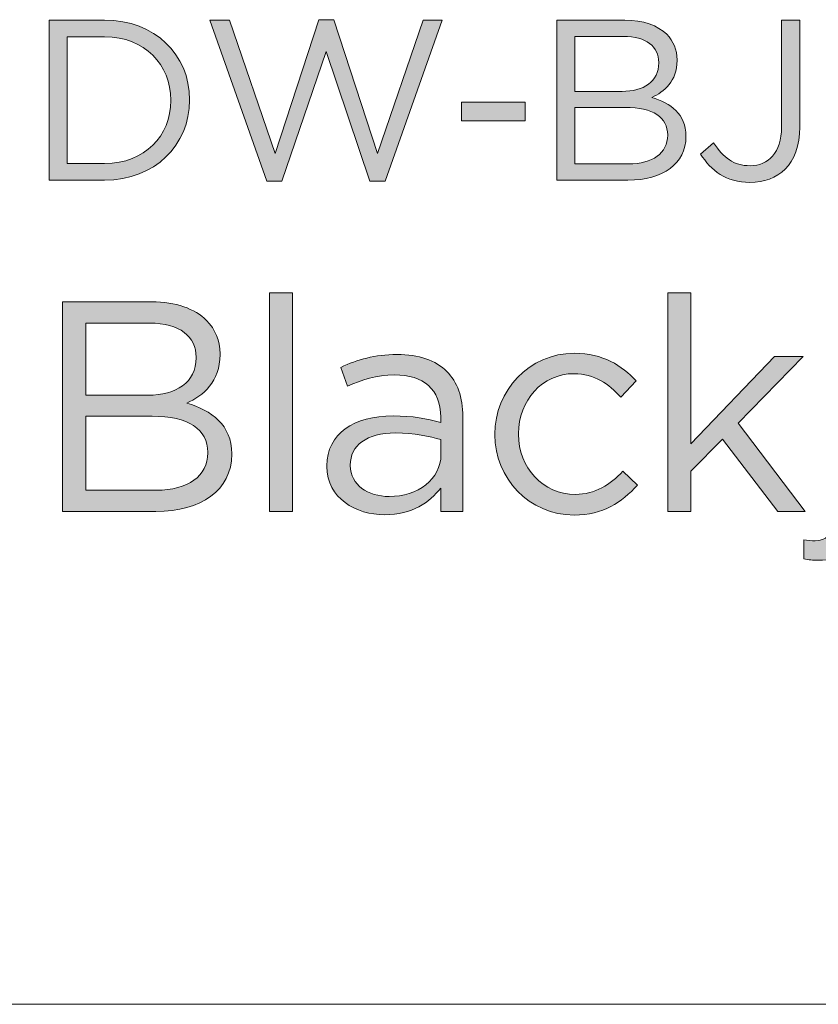
# Model space of a CAD drawing. Units: inches. Extents: x -2.3 to 13.3, y 3.1 to 13.9.
# Drawn here: x 8.8 to 9.3, y 3.1 to 3.7 of the extents above; entities that cross this region are included whole.
import ezdxf

# ---------------------------------------------------------------- set-up
doc = ezdxf.new("R2010")
doc.units = ezdxf.units.IN
doc.header["$MEASUREMENT"] = 0
doc.layers.add('Layer 1', color=7, linetype='Continuous', lineweight=0)

# ---------------------------------------------------------------- blocks, each defined once
blk = doc.blocks.new('Block_3')
at = {"layer": 'Layer 1', "true_color": 0x000000, "transparency": 33554687}
h = blk.add_hatch(color=18, dxfattribs=at)
h.dxf.hatch_style = 2
edge = h.paths.add_edge_path()
edge.add_spline(control_points=[(8.86053, 3.71027), (8.86053, 3.71027), (8.86053, 3.63395), (8.86053, 3.63395), (8.86053, 3.63395), (8.88312, 3.63395), (8.88312, 3.63395), (8.9075, 3.63395), (8.92307, 3.65049), (8.92307, 3.67183), (8.92307, 3.67183), (8.92307, 3.67212), (8.92307, 3.67212), (8.92307, 3.69347), (8.9075, 3.71027), (8.88312, 3.71027), (8.88312, 3.71027), (8.86053, 3.71027), (8.86053, 3.71027)], knot_values=[0, 0, 0, 0, 1, 1, 1, 2, 2, 2, 3, 3, 3, 4, 4, 4, 5, 5, 5, 6, 6, 6, 6], degree=3, periodic=0)
edge = h.paths.add_edge_path()
edge.add_spline(control_points=[(8.84965, 3.72032), (8.84965, 3.72032), (8.88312, 3.72032), (8.88312, 3.72032), (8.91343, 3.72032), (8.93437, 3.69953), (8.93437, 3.67239), (8.93437, 3.67239), (8.93437, 3.67212), (8.93437, 3.67212), (8.93437, 3.64498), (8.91343, 3.6239), (8.88312, 3.6239), (8.88312, 3.6239), (8.84965, 3.6239), (8.84965, 3.6239), (8.84965, 3.6239), (8.84965, 3.72032), (8.84965, 3.72032)], knot_values=[0, 0, 0, 0, 1, 1, 1, 2, 2, 2, 3, 3, 3, 4, 4, 4, 5, 5, 5, 6, 6, 6, 6], degree=3, periodic=0)
h = blk.add_hatch(color=18, dxfattribs=at)
h.dxf.hatch_style = 2
edge = h.paths.add_edge_path()
edge.add_spline(control_points=[(8.94655, 3.72032), (8.94655, 3.72032), (8.9584, 3.72032), (8.9584, 3.72032), (8.9584, 3.72032), (8.98595, 3.64001), (8.98595, 3.64001), (8.98595, 3.64001), (9.0124, 3.72061), (9.0124, 3.72061), (9.0124, 3.72061), (9.02135, 3.72061), (9.02135, 3.72061), (9.02135, 3.72061), (9.0478, 3.64001), (9.0478, 3.64001), (9.0478, 3.64001), (9.07534, 3.72032), (9.07534, 3.72032), (9.07534, 3.72032), (9.08678, 3.72032), (9.08678, 3.72032), (9.08678, 3.72032), (9.05234, 3.62321), (9.05234, 3.62321), (9.05234, 3.62321), (9.04312, 3.62321), (9.04312, 3.62321), (9.04312, 3.62321), (9.01667, 3.70146), (9.01667, 3.70146), (9.01667, 3.70146), (8.99009, 3.62321), (8.99009, 3.62321), (8.99009, 3.62321), (8.98098, 3.62321), (8.98098, 3.62321), (8.98098, 3.62321), (8.94655, 3.72032), (8.94655, 3.72032)], knot_values=[0, 0, 0, 0, 1, 1, 1, 2, 2, 2, 3, 3, 3, 4, 4, 4, 5, 5, 5, 6, 6, 6, 7, 7, 7, 8, 8, 8, 9, 9, 9, 10, 10, 10, 11, 11, 11, 12, 12, 12, 13, 13, 13, 13], degree=3, periodic=0)
h = blk.add_hatch(color=18, dxfattribs=at)
h.dxf.hatch_style = 2
edge = h.paths.add_edge_path()
edge.add_spline(control_points=[(9.1971, 3.66771), (9.1971, 3.66771), (9.16665, 3.66771), (9.16665, 3.66771), (9.16665, 3.66771), (9.16665, 3.63368), (9.16665, 3.63368), (9.16665, 3.63368), (9.19903, 3.63368), (9.19903, 3.63368), (9.21364, 3.63368), (9.22272, 3.64015), (9.22272, 3.65091), (9.22272, 3.65091), (9.22272, 3.65118), (9.22272, 3.65118), (9.22272, 3.66165), (9.21391, 3.66771), (9.1971, 3.66771)], knot_values=[0, 0, 0, 0, 1, 1, 1, 2, 2, 2, 3, 3, 3, 4, 4, 4, 5, 5, 5, 6, 6, 6, 6], degree=3, periodic=0)
edge = h.paths.add_edge_path()
edge.add_spline(control_points=[(9.21735, 3.69484), (9.21735, 3.70435), (9.20977, 3.71054), (9.196, 3.71054), (9.196, 3.71054), (9.16665, 3.71054), (9.16665, 3.71054), (9.16665, 3.71054), (9.16665, 3.67735), (9.16665, 3.67735), (9.16665, 3.67735), (9.19518, 3.67735), (9.19518, 3.67735), (9.20827, 3.67735), (9.21735, 3.68327), (9.21735, 3.69457), (9.21735, 3.69457), (9.21735, 3.69484), (9.21735, 3.69484)], knot_values=[0, 0, 0, 0, 1, 1, 1, 2, 2, 2, 3, 3, 3, 4, 4, 4, 5, 5, 5, 6, 6, 6, 6], degree=3, periodic=0)
edge = h.paths.add_edge_path()
edge.add_spline(control_points=[(9.15591, 3.72032), (9.15591, 3.72032), (9.19697, 3.72032), (9.19697, 3.72032), (9.20798, 3.72032), (9.21666, 3.71716), (9.22217, 3.71179), (9.22617, 3.70766), (9.22837, 3.70256), (9.22837, 3.69636), (9.22837, 3.69636), (9.22837, 3.69609), (9.22837, 3.69609), (9.22837, 3.68355), (9.22066, 3.67707), (9.21308, 3.67377), (9.22451, 3.67033), (9.23374, 3.66371), (9.23374, 3.65049), (9.23374, 3.65049), (9.23374, 3.65021), (9.23374, 3.65021), (9.23374, 3.63368), (9.21984, 3.6239), (9.19876, 3.6239), (9.19876, 3.6239), (9.15591, 3.6239), (9.15591, 3.6239), (9.15591, 3.6239), (9.15591, 3.72032), (9.15591, 3.72032)], knot_values=[0, 0, 0, 0, 1, 1, 1, 2, 2, 2, 3, 3, 3, 4, 4, 4, 5, 5, 5, 6, 6, 6, 7, 7, 7, 8, 8, 8, 9, 9, 9, 10, 10, 10, 10], degree=3, periodic=0)
h = blk.add_hatch(color=18, dxfattribs=at)
h.dxf.hatch_style = 2
edge = h.paths.add_edge_path()
edge.add_spline(control_points=[(9.24262, 3.63961), (9.24262, 3.63961), (9.25046, 3.64635), (9.25046, 3.64635), (9.25639, 3.6374), (9.26245, 3.63258), (9.2725, 3.63258), (9.28339, 3.63258), (9.29138, 3.64044), (9.29138, 3.65572), (9.29138, 3.65572), (9.29138, 3.72032), (9.29138, 3.72032), (9.29138, 3.72032), (9.3024, 3.72032), (9.3024, 3.72032), (9.3024, 3.72032), (9.3024, 3.65586), (9.3024, 3.65586), (9.3024, 3.64456), (9.2991, 3.63603), (9.29358, 3.63052), (9.28821, 3.62528), (9.28091, 3.62252), (9.27237, 3.62252), (9.25791, 3.62252), (9.24867, 3.62969), (9.24262, 3.63961)], knot_values=[0, 0, 0, 0, 1, 1, 1, 2, 2, 2, 3, 3, 3, 4, 4, 4, 5, 5, 5, 6, 6, 6, 7, 7, 7, 8, 8, 8, 9, 9, 9, 9], degree=3, periodic=0)
h = blk.add_hatch(color=18, dxfattribs=at)
h.dxf.hatch_style = 2
edge = h.paths.add_edge_path()
edge.add_spline(control_points=[(9.09844, 3.67087), (9.09844, 3.67087), (9.13673, 3.67087), (9.13673, 3.67087), (9.13673, 3.67087), (9.13673, 3.65972), (9.13673, 3.65972), (9.13673, 3.65972), (9.09844, 3.65972), (9.09844, 3.65972), (9.09844, 3.65972), (9.09844, 3.67087), (9.09844, 3.67087)], knot_values=[0, 0, 0, 0, 1, 1, 1, 2, 2, 2, 3, 3, 3, 4, 4, 4, 4], degree=3, periodic=0)
at = {"layer": 'Layer 1'}
for points, knots in [([(8.84965, 3.72032), (8.84965, 3.72032), (8.88312, 3.72032), (8.88312, 3.72032), (8.91343, 3.72032), (8.93437, 3.69953), (8.93437, 3.67239), (8.93437, 3.67239), (8.93437, 3.67212), (8.93437, 3.67212), (8.93437, 3.64498), (8.91343, 3.6239), (8.88312, 3.6239), (8.88312, 3.6239), (8.84965, 3.6239), (8.84965, 3.6239), (8.84965, 3.6239), (8.84965, 3.72032), (8.84965, 3.72032)], [0, 0, 0, 0, 1, 1, 1, 2, 2, 2, 3, 3, 3, 4, 4, 4, 5, 5, 5, 6, 6, 6, 6]), ([(8.94655, 3.72032), (8.94655, 3.72032), (8.9584, 3.72032), (8.9584, 3.72032), (8.9584, 3.72032), (8.98595, 3.64001), (8.98595, 3.64001), (8.98595, 3.64001), (9.0124, 3.72061), (9.0124, 3.72061), (9.0124, 3.72061), (9.02135, 3.72061), (9.02135, 3.72061), (9.02135, 3.72061), (9.0478, 3.64001), (9.0478, 3.64001), (9.0478, 3.64001), (9.07534, 3.72032), (9.07534, 3.72032), (9.07534, 3.72032), (9.08678, 3.72032), (9.08678, 3.72032), (9.08678, 3.72032), (9.05234, 3.62321), (9.05234, 3.62321), (9.05234, 3.62321), (9.04312, 3.62321), (9.04312, 3.62321), (9.04312, 3.62321), (9.01667, 3.70146), (9.01667, 3.70146), (9.01667, 3.70146), (8.99009, 3.62321), (8.99009, 3.62321), (8.99009, 3.62321), (8.98098, 3.62321), (8.98098, 3.62321), (8.98098, 3.62321), (8.94655, 3.72032), (8.94655, 3.72032)], [0, 0, 0, 0, 1, 1, 1, 2, 2, 2, 3, 3, 3, 4, 4, 4, 5, 5, 5, 6, 6, 6, 7, 7, 7, 8, 8, 8, 9, 9, 9, 10, 10, 10, 11, 11, 11, 12, 12, 12, 13, 13, 13, 13]), ([(9.15591, 3.72032), (9.15591, 3.72032), (9.19697, 3.72032), (9.19697, 3.72032), (9.20798, 3.72032), (9.21666, 3.71716), (9.22217, 3.71179), (9.22617, 3.70766), (9.22837, 3.70256), (9.22837, 3.69636), (9.22837, 3.69636), (9.22837, 3.69609), (9.22837, 3.69609), (9.22837, 3.68355), (9.22066, 3.67707), (9.21308, 3.67377), (9.22451, 3.67033), (9.23374, 3.66371), (9.23374, 3.65049), (9.23374, 3.65049), (9.23374, 3.65021), (9.23374, 3.65021), (9.23374, 3.63368), (9.21984, 3.6239), (9.19876, 3.6239), (9.19876, 3.6239), (9.15591, 3.6239), (9.15591, 3.6239), (9.15591, 3.6239), (9.15591, 3.72032), (9.15591, 3.72032)], [0, 0, 0, 0, 1, 1, 1, 2, 2, 2, 3, 3, 3, 4, 4, 4, 5, 5, 5, 6, 6, 6, 7, 7, 7, 8, 8, 8, 9, 9, 9, 10, 10, 10, 10]), ([(9.24262, 3.63961), (9.24262, 3.63961), (9.25046, 3.64635), (9.25046, 3.64635), (9.25639, 3.6374), (9.26245, 3.63258), (9.2725, 3.63258), (9.28339, 3.63258), (9.29138, 3.64044), (9.29138, 3.65572), (9.29138, 3.65572), (9.29138, 3.72032), (9.29138, 3.72032), (9.29138, 3.72032), (9.3024, 3.72032), (9.3024, 3.72032), (9.3024, 3.72032), (9.3024, 3.65586), (9.3024, 3.65586), (9.3024, 3.64456), (9.2991, 3.63603), (9.29358, 3.63052), (9.28821, 3.62528), (9.28091, 3.62252), (9.27237, 3.62252), (9.25791, 3.62252), (9.24867, 3.62969), (9.24262, 3.63961)], [0, 0, 0, 0, 1, 1, 1, 2, 2, 2, 3, 3, 3, 4, 4, 4, 5, 5, 5, 6, 6, 6, 7, 7, 7, 8, 8, 8, 9, 9, 9, 9]), ([(8.86053, 3.71027), (8.86053, 3.71027), (8.86053, 3.63395), (8.86053, 3.63395), (8.86053, 3.63395), (8.88312, 3.63395), (8.88312, 3.63395), (8.9075, 3.63395), (8.92307, 3.65049), (8.92307, 3.67183), (8.92307, 3.67183), (8.92307, 3.67212), (8.92307, 3.67212), (8.92307, 3.69347), (8.9075, 3.71027), (8.88312, 3.71027), (8.88312, 3.71027), (8.86053, 3.71027), (8.86053, 3.71027)], [0, 0, 0, 0, 1, 1, 1, 2, 2, 2, 3, 3, 3, 4, 4, 4, 5, 5, 5, 6, 6, 6, 6]), ([(9.21735, 3.69484), (9.21735, 3.70435), (9.20977, 3.71054), (9.196, 3.71054), (9.196, 3.71054), (9.16665, 3.71054), (9.16665, 3.71054), (9.16665, 3.71054), (9.16665, 3.67735), (9.16665, 3.67735), (9.16665, 3.67735), (9.19518, 3.67735), (9.19518, 3.67735), (9.20827, 3.67735), (9.21735, 3.68327), (9.21735, 3.69457), (9.21735, 3.69457), (9.21735, 3.69484), (9.21735, 3.69484)], [0, 0, 0, 0, 1, 1, 1, 2, 2, 2, 3, 3, 3, 4, 4, 4, 5, 5, 5, 6, 6, 6, 6]), ([(9.09844, 3.67087), (9.09844, 3.67087), (9.13673, 3.67087), (9.13673, 3.67087), (9.13673, 3.67087), (9.13673, 3.65972), (9.13673, 3.65972), (9.13673, 3.65972), (9.09844, 3.65972), (9.09844, 3.65972), (9.09844, 3.65972), (9.09844, 3.67087), (9.09844, 3.67087)], [0, 0, 0, 0, 1, 1, 1, 2, 2, 2, 3, 3, 3, 4, 4, 4, 4]), ([(9.1971, 3.66771), (9.1971, 3.66771), (9.16665, 3.66771), (9.16665, 3.66771), (9.16665, 3.66771), (9.16665, 3.63368), (9.16665, 3.63368), (9.16665, 3.63368), (9.19903, 3.63368), (9.19903, 3.63368), (9.21364, 3.63368), (9.22272, 3.64015), (9.22272, 3.65091), (9.22272, 3.65091), (9.22272, 3.65118), (9.22272, 3.65118), (9.22272, 3.66165), (9.21391, 3.66771), (9.1971, 3.66771)], [0, 0, 0, 0, 1, 1, 1, 2, 2, 2, 3, 3, 3, 4, 4, 4, 5, 5, 5, 6, 6, 6, 6])]:
    blk.add_open_spline(points, degree=3, knots=knots, dxfattribs=at)
blk = doc.blocks.new('Block_2')
at = {"layer": 'Layer 1'}
blk.add_blockref('Block_3', (0, 0), dxfattribs=at)
blk = doc.blocks.new('Block_5')
at = {"layer": 'Layer 1', "true_color": 0x000000, "transparency": 33554687}
h = blk.add_hatch(color=18, dxfattribs=at)
h.dxf.hatch_style = 2
edge = h.paths.add_edge_path()
edge.add_spline(control_points=[(8.98253, 3.55595), (8.98253, 3.55595), (8.99645, 3.55595), (8.99645, 3.55595), (8.99645, 3.55595), (8.99645, 3.42414), (8.99645, 3.42414), (8.99645, 3.42414), (8.98253, 3.42414), (8.98253, 3.42414), (8.98253, 3.42414), (8.98253, 3.55595), (8.98253, 3.55595)], knot_values=[0, 0, 0, 0, 1, 1, 1, 2, 2, 2, 3, 3, 3, 4, 4, 4, 4], degree=3, periodic=0)
h = blk.add_hatch(color=18, dxfattribs=at)
h.dxf.hatch_style = 2
edge = h.paths.add_edge_path()
edge.add_spline(control_points=[(9.22285, 3.55595), (9.22285, 3.55595), (9.23676, 3.55595), (9.23676, 3.55595), (9.23676, 3.55595), (9.23676, 3.46495), (9.23676, 3.46495), (9.23676, 3.46495), (9.28714, 3.5175), (9.28714, 3.5175), (9.28714, 3.5175), (9.30447, 3.5175), (9.30447, 3.5175), (9.30447, 3.5175), (9.26529, 3.4774), (9.26529, 3.4774), (9.26529, 3.4774), (9.30573, 3.42414), (9.30573, 3.42414), (9.30573, 3.42414), (9.28912, 3.42414), (9.28912, 3.42414), (9.28912, 3.42414), (9.25571, 3.46765), (9.25571, 3.46765), (9.25571, 3.46765), (9.23676, 3.44851), (9.23676, 3.44851), (9.23676, 3.44851), (9.23676, 3.42414), (9.23676, 3.42414), (9.23676, 3.42414), (9.22285, 3.42414), (9.22285, 3.42414), (9.22285, 3.42414), (9.22285, 3.55595), (9.22285, 3.55595)], knot_values=[0, 0, 0, 0, 1, 1, 1, 2, 2, 2, 3, 3, 3, 4, 4, 4, 5, 5, 5, 6, 6, 6, 7, 7, 7, 8, 8, 8, 9, 9, 9, 10, 10, 10, 11, 11, 11, 12, 12, 12, 12], degree=3, periodic=0)
h = blk.add_hatch(color=18, dxfattribs=at)
h.dxf.hatch_style = 2
edge = h.paths.add_edge_path()
edge.add_spline(control_points=[(8.91176, 3.48155), (8.91176, 3.48155), (8.87185, 3.48155), (8.87185, 3.48155), (8.87185, 3.48155), (8.87185, 3.43696), (8.87185, 3.43696), (8.87185, 3.43696), (8.91429, 3.43696), (8.91429, 3.43696), (8.93343, 3.43696), (8.94534, 3.44545), (8.94534, 3.45953), (8.94534, 3.45953), (8.94534, 3.45989), (8.94534, 3.45989), (8.94534, 3.47362), (8.93378, 3.48155), (8.91176, 3.48155)], knot_values=[0, 0, 0, 0, 1, 1, 1, 2, 2, 2, 3, 3, 3, 4, 4, 4, 5, 5, 5, 6, 6, 6, 6], degree=3, periodic=0)
edge = h.paths.add_edge_path()
edge.add_spline(control_points=[(8.93831, 3.51713), (8.93831, 3.52958), (8.92837, 3.53772), (8.91032, 3.53772), (8.91032, 3.53772), (8.87185, 3.53772), (8.87185, 3.53772), (8.87185, 3.53772), (8.87185, 3.49419), (8.87185, 3.49419), (8.87185, 3.49419), (8.90923, 3.49419), (8.90923, 3.49419), (8.92638, 3.49419), (8.93831, 3.50197), (8.93831, 3.51676), (8.93831, 3.51676), (8.93831, 3.51713), (8.93831, 3.51713)], knot_values=[0, 0, 0, 0, 1, 1, 1, 2, 2, 2, 3, 3, 3, 4, 4, 4, 5, 5, 5, 6, 6, 6, 6], degree=3, periodic=0)
edge = h.paths.add_edge_path()
edge.add_spline(control_points=[(8.85777, 3.55054), (8.85777, 3.55054), (8.91158, 3.55054), (8.91158, 3.55054), (8.92603, 3.55054), (8.93741, 3.54639), (8.94462, 3.53933), (8.94987, 3.53392), (8.95275, 3.52724), (8.95275, 3.51911), (8.95275, 3.51911), (8.95275, 3.51876), (8.95275, 3.51876), (8.95275, 3.50232), (8.94264, 3.49384), (8.9327, 3.4895), (8.9477, 3.48499), (8.9598, 3.47632), (8.9598, 3.45898), (8.9598, 3.45898), (8.9598, 3.45863), (8.9598, 3.45863), (8.9598, 3.43696), (8.94156, 3.42414), (8.91393, 3.42414), (8.91393, 3.42414), (8.85777, 3.42414), (8.85777, 3.42414), (8.85777, 3.42414), (8.85777, 3.55054), (8.85777, 3.55054)], knot_values=[0, 0, 0, 0, 1, 1, 1, 2, 2, 2, 3, 3, 3, 4, 4, 4, 5, 5, 5, 6, 6, 6, 7, 7, 7, 8, 8, 8, 9, 9, 9, 10, 10, 10, 10], degree=3, periodic=0)
h = blk.add_hatch(color=18, dxfattribs=at)
h.dxf.hatch_style = 2
edge = h.paths.add_edge_path()
edge.add_spline(control_points=[(9.32142, 3.55324), (9.32142, 3.55324), (9.33732, 3.55324), (9.33732, 3.55324), (9.33732, 3.55324), (9.33732, 3.5379), (9.33732, 3.5379), (9.33732, 3.5379), (9.32142, 3.5379), (9.32142, 3.5379), (9.32142, 3.5379), (9.32142, 3.55324), (9.32142, 3.55324)], knot_values=[0, 0, 0, 0, 1, 1, 1, 2, 2, 2, 3, 3, 3, 4, 4, 4, 4], degree=3, periodic=0)
edge = h.paths.add_edge_path()
edge.add_spline(control_points=[(9.30482, 3.39562), (9.30482, 3.39562), (9.30482, 3.40698), (9.30482, 3.40698), (9.30699, 3.40663), (9.30969, 3.40644), (9.31169, 3.40644), (9.31801, 3.40644), (9.32233, 3.41024), (9.32233, 3.4189), (9.32233, 3.4189), (9.32233, 3.5175), (9.32233, 3.5175), (9.32233, 3.5175), (9.33624, 3.5175), (9.33624, 3.5175), (9.33624, 3.5175), (9.33624, 3.41873), (9.33624, 3.41873), (9.33624, 3.40229), (9.32757, 3.39471), (9.31349, 3.39471), (9.31023, 3.39471), (9.30789, 3.39488), (9.30482, 3.39562)], knot_values=[0, 0, 0, 0, 1, 1, 1, 2, 2, 2, 3, 3, 3, 4, 4, 4, 5, 5, 5, 6, 6, 6, 7, 7, 7, 8, 8, 8, 8], degree=3, periodic=0)
h = blk.add_hatch(color=18, dxfattribs=at)
h.dxf.hatch_style = 2
edge = h.paths.add_edge_path()
edge.add_spline(control_points=[(9.08599, 3.45844), (9.08599, 3.45844), (9.08599, 3.46748), (9.08599, 3.46748), (9.07913, 3.46946), (9.06993, 3.47145), (9.05855, 3.47145), (9.04104, 3.47145), (9.03128, 3.46387), (9.03128, 3.45212), (9.03128, 3.45212), (9.03128, 3.45177), (9.03128, 3.45177), (9.03128, 3.44004), (9.04213, 3.43317), (9.05476, 3.43317), (9.07191, 3.43317), (9.08599, 3.44364), (9.08599, 3.45844)], knot_values=[0, 0, 0, 0, 1, 1, 1, 2, 2, 2, 3, 3, 3, 4, 4, 4, 5, 5, 5, 6, 6, 6, 6], degree=3, periodic=0)
edge = h.paths.add_edge_path()
edge.add_spline(control_points=[(9.0172, 3.45123), (9.0172, 3.45123), (9.0172, 3.45159), (9.0172, 3.45159), (9.0172, 3.47127), (9.03345, 3.48174), (9.0571, 3.48174), (9.06902, 3.48174), (9.0775, 3.48012), (9.08582, 3.47777), (9.08582, 3.47777), (9.08582, 3.48101), (9.08582, 3.48101), (9.08582, 3.49782), (9.07552, 3.50647), (9.05801, 3.50647), (9.047, 3.50647), (9.03833, 3.50359), (9.02966, 3.49962), (9.02966, 3.49962), (9.0255, 3.51099), (9.0255, 3.51099), (9.03581, 3.51568), (9.04591, 3.51876), (9.05946, 3.51876), (9.07263, 3.51876), (9.08274, 3.51533), (9.0896, 3.50846), (9.09592, 3.50214), (9.09918, 3.49311), (9.09918, 3.4812), (9.09918, 3.4812), (9.09918, 3.42414), (9.09918, 3.42414), (9.09918, 3.42414), (9.08582, 3.42414), (9.08582, 3.42414), (9.08582, 3.42414), (9.08582, 3.43822), (9.08582, 3.43822), (9.07932, 3.42974), (9.06848, 3.42216), (9.05206, 3.42216), (9.03472, 3.42216), (9.0172, 3.43209), (9.0172, 3.45123)], knot_values=[0, 0, 0, 0, 1, 1, 1, 2, 2, 2, 3, 3, 3, 4, 4, 4, 5, 5, 5, 6, 6, 6, 7, 7, 7, 8, 8, 8, 9, 9, 9, 10, 10, 10, 11, 11, 11, 12, 12, 12, 13, 13, 13, 14, 14, 14, 15, 15, 15, 15], degree=3, periodic=0)
h = blk.add_hatch(color=18, dxfattribs=at)
h.dxf.hatch_style = 2
edge = h.paths.add_edge_path()
edge.add_spline(control_points=[(9.11849, 3.47036), (9.11849, 3.47036), (9.11849, 3.47073), (9.11849, 3.47073), (9.11849, 3.49708), (9.13908, 3.51948), (9.16634, 3.51948), (9.18403, 3.51948), (9.19504, 3.51207), (9.20372, 3.50286), (9.20372, 3.50286), (9.1945, 3.49311), (9.1945, 3.49311), (9.18709, 3.50088), (9.17879, 3.5072), (9.16615, 3.5072), (9.14719, 3.5072), (9.13276, 3.49113), (9.13276, 3.47108), (9.13276, 3.47108), (9.13276, 3.47073), (9.13276, 3.47073), (9.13276, 3.45051), (9.14756, 3.43443), (9.16706, 3.43443), (9.17898, 3.43443), (9.18818, 3.44039), (9.19558, 3.44834), (9.19558, 3.44834), (9.20443, 3.44004), (9.20443, 3.44004), (9.19504, 3.42955), (9.18385, 3.42197), (9.16634, 3.42197), (9.13908, 3.42197), (9.11849, 3.44419), (9.11849, 3.47036)], knot_values=[0, 0, 0, 0, 1, 1, 1, 2, 2, 2, 3, 3, 3, 4, 4, 4, 5, 5, 5, 6, 6, 6, 7, 7, 7, 8, 8, 8, 9, 9, 9, 10, 10, 10, 11, 11, 11, 12, 12, 12, 12], degree=3, periodic=0)
at = {"layer": 'Layer 1'}
for points, knots in [([(8.98253, 3.55595), (8.98253, 3.55595), (8.99645, 3.55595), (8.99645, 3.55595), (8.99645, 3.55595), (8.99645, 3.42414), (8.99645, 3.42414), (8.99645, 3.42414), (8.98253, 3.42414), (8.98253, 3.42414), (8.98253, 3.42414), (8.98253, 3.55595), (8.98253, 3.55595)], [0, 0, 0, 0, 1, 1, 1, 2, 2, 2, 3, 3, 3, 4, 4, 4, 4]), ([(9.22285, 3.55595), (9.22285, 3.55595), (9.23676, 3.55595), (9.23676, 3.55595), (9.23676, 3.55595), (9.23676, 3.46495), (9.23676, 3.46495), (9.23676, 3.46495), (9.28714, 3.5175), (9.28714, 3.5175), (9.28714, 3.5175), (9.30447, 3.5175), (9.30447, 3.5175), (9.30447, 3.5175), (9.26529, 3.4774), (9.26529, 3.4774), (9.26529, 3.4774), (9.30573, 3.42414), (9.30573, 3.42414), (9.30573, 3.42414), (9.28912, 3.42414), (9.28912, 3.42414), (9.28912, 3.42414), (9.25571, 3.46765), (9.25571, 3.46765), (9.25571, 3.46765), (9.23676, 3.44851), (9.23676, 3.44851), (9.23676, 3.44851), (9.23676, 3.42414), (9.23676, 3.42414), (9.23676, 3.42414), (9.22285, 3.42414), (9.22285, 3.42414), (9.22285, 3.42414), (9.22285, 3.55595), (9.22285, 3.55595)], [0, 0, 0, 0, 1, 1, 1, 2, 2, 2, 3, 3, 3, 4, 4, 4, 5, 5, 5, 6, 6, 6, 7, 7, 7, 8, 8, 8, 9, 9, 9, 10, 10, 10, 11, 11, 11, 12, 12, 12, 12]), ([(8.85777, 3.55054), (8.85777, 3.55054), (8.91158, 3.55054), (8.91158, 3.55054), (8.92603, 3.55054), (8.93741, 3.54639), (8.94462, 3.53933), (8.94987, 3.53392), (8.95275, 3.52724), (8.95275, 3.51911), (8.95275, 3.51911), (8.95275, 3.51876), (8.95275, 3.51876), (8.95275, 3.50232), (8.94264, 3.49384), (8.9327, 3.4895), (8.9477, 3.48499), (8.9598, 3.47632), (8.9598, 3.45898), (8.9598, 3.45898), (8.9598, 3.45863), (8.9598, 3.45863), (8.9598, 3.43696), (8.94156, 3.42414), (8.91393, 3.42414), (8.91393, 3.42414), (8.85777, 3.42414), (8.85777, 3.42414), (8.85777, 3.42414), (8.85777, 3.55054), (8.85777, 3.55054)], [0, 0, 0, 0, 1, 1, 1, 2, 2, 2, 3, 3, 3, 4, 4, 4, 5, 5, 5, 6, 6, 6, 7, 7, 7, 8, 8, 8, 9, 9, 9, 10, 10, 10, 10]), ([(8.93831, 3.51713), (8.93831, 3.52958), (8.92837, 3.53772), (8.91032, 3.53772), (8.91032, 3.53772), (8.87185, 3.53772), (8.87185, 3.53772), (8.87185, 3.53772), (8.87185, 3.49419), (8.87185, 3.49419), (8.87185, 3.49419), (8.90923, 3.49419), (8.90923, 3.49419), (8.92638, 3.49419), (8.93831, 3.50197), (8.93831, 3.51676), (8.93831, 3.51676), (8.93831, 3.51713), (8.93831, 3.51713)], [0, 0, 0, 0, 1, 1, 1, 2, 2, 2, 3, 3, 3, 4, 4, 4, 5, 5, 5, 6, 6, 6, 6]), ([(9.0172, 3.45123), (9.0172, 3.45123), (9.0172, 3.45159), (9.0172, 3.45159), (9.0172, 3.47127), (9.03345, 3.48174), (9.0571, 3.48174), (9.06902, 3.48174), (9.0775, 3.48012), (9.08582, 3.47777), (9.08582, 3.47777), (9.08582, 3.48101), (9.08582, 3.48101), (9.08582, 3.49782), (9.07552, 3.50647), (9.05801, 3.50647), (9.047, 3.50647), (9.03833, 3.50359), (9.02966, 3.49962), (9.02966, 3.49962), (9.0255, 3.51099), (9.0255, 3.51099), (9.03581, 3.51568), (9.04591, 3.51876), (9.05946, 3.51876), (9.07263, 3.51876), (9.08274, 3.51533), (9.0896, 3.50846), (9.09592, 3.50214), (9.09918, 3.49311), (9.09918, 3.4812), (9.09918, 3.4812), (9.09918, 3.42414), (9.09918, 3.42414), (9.09918, 3.42414), (9.08582, 3.42414), (9.08582, 3.42414), (9.08582, 3.42414), (9.08582, 3.43822), (9.08582, 3.43822), (9.07932, 3.42974), (9.06848, 3.42216), (9.05206, 3.42216), (9.03472, 3.42216), (9.0172, 3.43209), (9.0172, 3.45123)], [0, 0, 0, 0, 1, 1, 1, 2, 2, 2, 3, 3, 3, 4, 4, 4, 5, 5, 5, 6, 6, 6, 7, 7, 7, 8, 8, 8, 9, 9, 9, 10, 10, 10, 11, 11, 11, 12, 12, 12, 13, 13, 13, 14, 14, 14, 15, 15, 15, 15]), ([(9.11849, 3.47036), (9.11849, 3.47036), (9.11849, 3.47073), (9.11849, 3.47073), (9.11849, 3.49708), (9.13908, 3.51948), (9.16634, 3.51948), (9.18403, 3.51948), (9.19504, 3.51207), (9.20372, 3.50286), (9.20372, 3.50286), (9.1945, 3.49311), (9.1945, 3.49311), (9.18709, 3.50088), (9.17879, 3.5072), (9.16615, 3.5072), (9.14719, 3.5072), (9.13276, 3.49113), (9.13276, 3.47108), (9.13276, 3.47108), (9.13276, 3.47073), (9.13276, 3.47073), (9.13276, 3.45051), (9.14756, 3.43443), (9.16706, 3.43443), (9.17898, 3.43443), (9.18818, 3.44039), (9.19558, 3.44834), (9.19558, 3.44834), (9.20443, 3.44004), (9.20443, 3.44004), (9.19504, 3.42955), (9.18385, 3.42197), (9.16634, 3.42197), (9.13908, 3.42197), (9.11849, 3.44419), (9.11849, 3.47036)], [0, 0, 0, 0, 1, 1, 1, 2, 2, 2, 3, 3, 3, 4, 4, 4, 5, 5, 5, 6, 6, 6, 7, 7, 7, 8, 8, 8, 9, 9, 9, 10, 10, 10, 11, 11, 11, 12, 12, 12, 12]), ([(9.30482, 3.39562), (9.30482, 3.39562), (9.30482, 3.40698), (9.30482, 3.40698), (9.30699, 3.40663), (9.30969, 3.40644), (9.31169, 3.40644), (9.31801, 3.40644), (9.32233, 3.41024), (9.32233, 3.4189), (9.32233, 3.4189), (9.32233, 3.5175), (9.32233, 3.5175), (9.32233, 3.5175), (9.33624, 3.5175), (9.33624, 3.5175), (9.33624, 3.5175), (9.33624, 3.41873), (9.33624, 3.41873), (9.33624, 3.40229), (9.32757, 3.39471), (9.31349, 3.39471), (9.31023, 3.39471), (9.30789, 3.39488), (9.30482, 3.39562)], [0, 0, 0, 0, 1, 1, 1, 2, 2, 2, 3, 3, 3, 4, 4, 4, 5, 5, 5, 6, 6, 6, 7, 7, 7, 8, 8, 8, 8]), ([(8.91176, 3.48155), (8.91176, 3.48155), (8.87185, 3.48155), (8.87185, 3.48155), (8.87185, 3.48155), (8.87185, 3.43696), (8.87185, 3.43696), (8.87185, 3.43696), (8.91429, 3.43696), (8.91429, 3.43696), (8.93343, 3.43696), (8.94534, 3.44545), (8.94534, 3.45953), (8.94534, 3.45953), (8.94534, 3.45989), (8.94534, 3.45989), (8.94534, 3.47362), (8.93378, 3.48155), (8.91176, 3.48155)], [0, 0, 0, 0, 1, 1, 1, 2, 2, 2, 3, 3, 3, 4, 4, 4, 5, 5, 5, 6, 6, 6, 6]), ([(9.08599, 3.45844), (9.08599, 3.45844), (9.08599, 3.46748), (9.08599, 3.46748), (9.07913, 3.46946), (9.06993, 3.47145), (9.05855, 3.47145), (9.04104, 3.47145), (9.03128, 3.46387), (9.03128, 3.45212), (9.03128, 3.45212), (9.03128, 3.45177), (9.03128, 3.45177), (9.03128, 3.44004), (9.04213, 3.43317), (9.05476, 3.43317), (9.07191, 3.43317), (9.08599, 3.44364), (9.08599, 3.45844)], [0, 0, 0, 0, 1, 1, 1, 2, 2, 2, 3, 3, 3, 4, 4, 4, 5, 5, 5, 6, 6, 6, 6])]:
    blk.add_open_spline(points, degree=3, knots=knots, dxfattribs=at)
blk = doc.blocks.new('Block_4')
at = {"layer": 'Layer 1'}
blk.add_blockref('Block_5', (0, 0), dxfattribs=at)

msp = doc.modelspace()

# ---------------------------------------------------------------- linework, layer by layer
at = {"layer": 'Layer 1', "color": 18, "lineweight": 18, "true_color": 0x000000}
msp.add_line((-2.29514, 3.12702), (13.29514, 3.12702), dxfattribs=at)

# ---------------------------------------------------------------- block references
at = {"layer": 'Layer 1'}
for name in ['Block_2', 'Block_4']:
    msp.add_blockref(name, (0, 0), dxfattribs=at)

doc.saveas('drawing.dxf')
